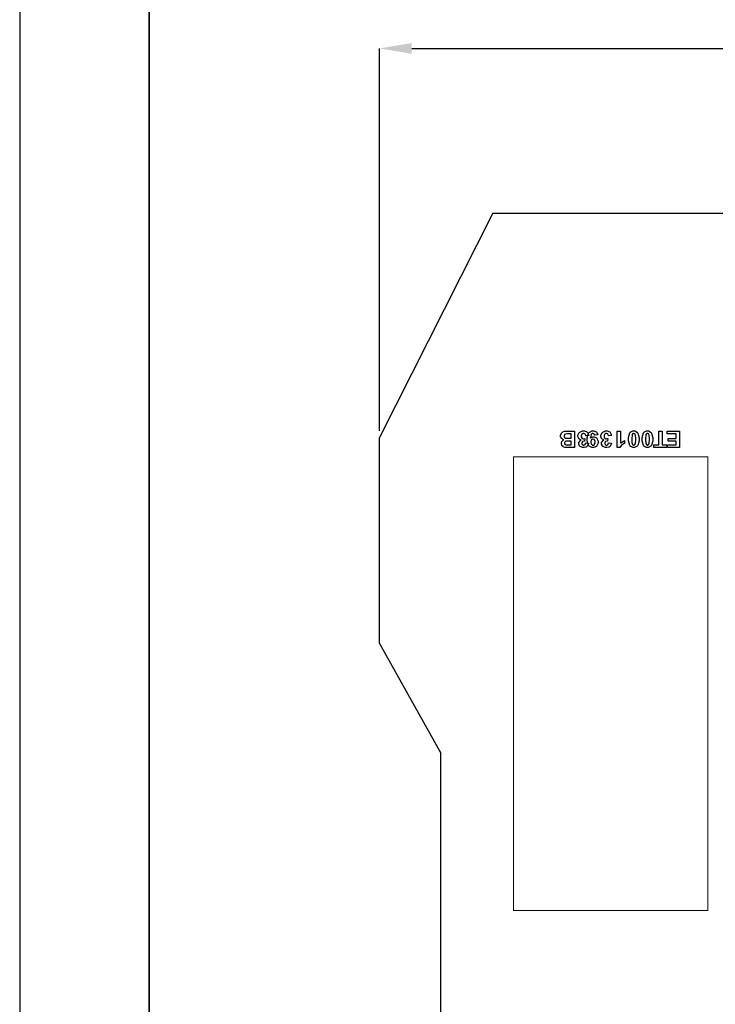
# Model space of a CAD drawing. Units: millimetres. Extents: x 0 to 420, y 0 to 297.
# Drawn here: x 0 to 54, y 156 to 232 of the extents above; entities that cross this region are included whole.
import ezdxf

# ---------------------------------------------------------------- set-up
doc = ezdxf.new("R2010")
doc.units = ezdxf.units.MM
doc.layers.add('DIMENSION', color=3, linetype='Continuous', lineweight=25)
doc.styles.get("Standard").update_dxf_attribs({"font": 'txt.shx'})
doc.dimstyles.get("Standard").update_dxf_attribs({"dimscale": 100, "dimtxt": 2.5, "dimasz": 2.5, "dimexe": 0, "dimexo": 0.5, "dimgap": 1, "dimtad": 0, "dimtoh": 1, "dimdec": 4, "dimzin": 0, "dimdsep": 46, "dimtxsty": 'Standard', "dimcen": 2.5, "dimadec": 0, "dimazin": 0, "dimtfac": 1, "dimtdec": 4, "dimtofl": 0, "dimtmove": 0, "dimatfit": 3, "dimfxl": 0, "dimtolj": 1, "dimtzin": 0, "dimarcsym": 0})

# ---------------------------------------------------------------- blocks, each defined once
blk = doc.blocks.new('*D11')
at = {"layer": 'Defpoints', "color": 0}
for p in [(126.25, 229.905), (27.75, 199.905), (126.25, 199.905)]:
    blk.add_point(p, dxfattribs=at)
at = {"layer": 'DIMENSION', "color": 0, "lineweight": -2}
for p, q in [((27.75, 200.405), (27.75, 229.905)), ((30.25, 229.905), (72.25, 229.905)), ((123.75, 229.905), (81.75, 229.905)), ((126.25, 200.405), (126.25, 229.905))]:
    blk.add_line(p, q, dxfattribs=at)
at = {"layer": 'DIMENSION', "color": 0}
for points in [[(30.25, 230.322), (30.25, 229.488), (27.75, 229.905)], [(123.75, 229.488), (123.75, 230.322), (126.25, 229.905)]]:
    blk.add_solid(points, dxfattribs=at)
at = {"layer": 'DIMENSION', "color": 0, "insert": (77, 229.905), "char_height": 2.5, "attachment_point": 5}
blk.add_mtext('\\A1;98.5', dxfattribs=at)

msp = doc.modelspace()

# ---------------------------------------------------------------- linework, layer by layer
for p, q in [((0, 297), (0, 0)), ((36.5, 217.205), (27.75, 199.905)), ((36.5, 217.205), (45.1, 217.205)), ((45.1, 217.205), (56.1, 217.205)), ((27.75, 184.005), (27.75, 199.905)), ((27.75, 184.005), (32.5, 175.555)), ((32.5, 107.055), (32.5, 175.555))]:
    msp.add_line(p, q)
at = {"lineweight": 35}
msp.add_line((10, 287), (10, 10), dxfattribs=at)
at = {"color": 0}
for points in [[(42.792, 199.128), (42.286, 199.128), (42.229, 199.128), (42.075, 199.136), (42.062, 199.138), (42.05, 199.14), (41.94, 199.184), (41.93, 199.191), (41.921, 199.196), (41.839, 199.285), (41.834, 199.295), (41.827, 199.307), (41.794, 199.41), (41.794, 199.444), (41.794, 199.484), (41.834, 199.594), (41.842, 199.607), (41.849, 199.619), (41.956, 199.71), (41.97, 199.717), (41.951, 199.723), (41.803, 199.819), (41.794, 199.833), (41.782, 199.845), (41.733, 199.978), (41.733, 200.023), (41.733, 200.064), (41.766, 200.176), (41.773, 200.19), (41.779, 200.204), (41.869, 200.312), (41.882, 200.321), (41.893, 200.328), (42.036, 200.379), (42.054, 200.382), (42.064, 200.382), (42.319, 200.388), (42.36, 200.39), (42.792, 200.39), (42.792, 199.128)], [(42.535, 199.837), (42.535, 200.176), (42.298, 200.176), (42.254, 200.176), (42.13, 200.169), (42.124, 200.169), (42.115, 200.166), (42.036, 200.124), (42.031, 200.118), (42.024, 200.111), (41.995, 200.036), (41.995, 200.011), (41.995, 199.986), (42.018, 199.92), (42.024, 199.913), (42.028, 199.906), (42.093, 199.858), (42.102, 199.855), (42.111, 199.851), (42.273, 199.837), (42.328, 199.837), (42.535, 199.837)], [(43.91, 200.055), (43.676, 200.026), (43.673, 200.041), (43.624, 200.155), (43.617, 200.164), (43.607, 200.17), (43.525, 200.212), (43.498, 200.212), (43.467, 200.212), (43.381, 200.164), (43.373, 200.155), (43.365, 200.146), (43.322, 200.036), (43.322, 200), (43.322, 199.962), (43.362, 199.863), (43.371, 199.855), (43.379, 199.845), (43.461, 199.803), (43.489, 199.803), (43.516, 199.803), (43.589, 199.816), (43.6, 199.821), (43.574, 199.623), (43.558, 199.623), (43.432, 199.589), (43.424, 199.582), (43.416, 199.574), (43.373, 199.487), (43.373, 199.46), (43.373, 199.433), (43.403, 199.363), (43.41, 199.357), (43.416, 199.351), (43.487, 199.32), (43.512, 199.32), (43.538, 199.32), (43.61, 199.356), (43.618, 199.363), (43.625, 199.37), (43.668, 199.476), (43.671, 199.49), (43.894, 199.451), (43.89, 199.432), (43.829, 199.279), (43.822, 199.268), (43.814, 199.256), (43.706, 199.164), (43.693, 199.159), (43.677, 199.152), (43.546, 199.119), (43.504, 199.119), (43.432, 199.119), (43.235, 199.214), (43.217, 199.235), (43.202, 199.25), (43.129, 199.395), (43.129, 199.444), (43.129, 199.511), (43.281, 199.694), (43.311, 199.71), (43.293, 199.715), (43.148, 199.803), (43.139, 199.816), (43.128, 199.829), (43.073, 199.965), (43.073, 200.012), (43.073, 200.082), (43.175, 200.275), (43.195, 200.294), (43.214, 200.314), (43.426, 200.413), (43.497, 200.413), (43.567, 200.413), (43.762, 200.329), (43.781, 200.314), (43.799, 200.296), (43.906, 200.081), (43.91, 200.055)], [(44.601, 200.098), (44.367, 200.07), (44.365, 200.081), (44.328, 200.169), (44.322, 200.176), (44.316, 200.182), (44.248, 200.212), (44.226, 200.212), (44.194, 200.212), (44.107, 200.154), (44.099, 200.143), (44.091, 200.131), (44.036, 199.891), (44.034, 199.855), (44.048, 199.871), (44.208, 199.961), (44.262, 199.961), (44.325, 199.961), (44.5, 199.865), (44.519, 199.847), (44.537, 199.826), (44.627, 199.615), (44.627, 199.546), (44.627, 199.469), (44.53, 199.257), (44.513, 199.238), (44.493, 199.217), (44.289, 199.119), (44.222, 199.119), (44.143, 199.119), (43.927, 199.243), (43.908, 199.268), (43.887, 199.293), (43.783, 199.641), (43.783, 199.758), (43.783, 199.883), (43.888, 200.233), (43.91, 200.259), (43.931, 200.283), (44.165, 200.413), (44.244, 200.413), (44.303, 200.413), (44.468, 200.345), (44.484, 200.333), (44.499, 200.32), (44.595, 200.122), (44.601, 200.098)], [(44.055, 199.566), (44.055, 199.52), (44.099, 199.395), (44.109, 199.384), (44.117, 199.373), (44.204, 199.32), (44.234, 199.32), (44.262, 199.32), (44.336, 199.365), (44.345, 199.374), (44.351, 199.383), (44.388, 199.505), (44.388, 199.546), (44.388, 199.59), (44.349, 199.717), (44.342, 199.727), (44.332, 199.735), (44.247, 199.783), (44.219, 199.783), (44.19, 199.783), (44.11, 199.736), (44.103, 199.728), (44.095, 199.719), (44.055, 199.603), (44.055, 199.566)], [(45.674, 200.055), (45.44, 200.026), (45.437, 200.041), (45.388, 200.155), (45.381, 200.164), (45.371, 200.17), (45.288, 200.212), (45.262, 200.212), (45.231, 200.212), (45.145, 200.164), (45.137, 200.155), (45.129, 200.146), (45.086, 200.036), (45.086, 200), (45.086, 199.962), (45.126, 199.863), (45.135, 199.855), (45.142, 199.845), (45.225, 199.803), (45.253, 199.803), (45.28, 199.803), (45.353, 199.816), (45.364, 199.821), (45.338, 199.623), (45.322, 199.623), (45.196, 199.589), (45.188, 199.582), (45.179, 199.574), (45.137, 199.487), (45.137, 199.46), (45.137, 199.433), (45.167, 199.363), (45.174, 199.357), (45.179, 199.351), (45.251, 199.32), (45.276, 199.32), (45.302, 199.32), (45.374, 199.356), (45.382, 199.363), (45.389, 199.37), (45.432, 199.476), (45.434, 199.49), (45.658, 199.451), (45.654, 199.432), (45.593, 199.279), (45.586, 199.268), (45.578, 199.256), (45.47, 199.164), (45.456, 199.159), (45.441, 199.152), (45.31, 199.119), (45.268, 199.119), (45.196, 199.119), (44.999, 199.214), (44.981, 199.235), (44.966, 199.25), (44.893, 199.395), (44.893, 199.444), (44.893, 199.511), (45.044, 199.694), (45.075, 199.71), (45.057, 199.715), (44.912, 199.803), (44.903, 199.816), (44.892, 199.829), (44.837, 199.965), (44.837, 200.012), (44.837, 200.082), (44.939, 200.275), (44.959, 200.294), (44.978, 200.314), (45.189, 200.413), (45.261, 200.413), (45.331, 200.413), (45.526, 200.329), (45.545, 200.314), (45.562, 200.296), (45.67, 200.081), (45.674, 200.055)], [(46.107, 200.39), (46.348, 200.39), (46.348, 199.476), (46.37, 199.497), (46.631, 199.648), (46.661, 199.659), (46.661, 199.439), (46.645, 199.433), (46.472, 199.334), (46.455, 199.32), (46.435, 199.305), (46.309, 199.137), (46.303, 199.119), (46.107, 199.119), (46.107, 200.39)], [(47.373, 199.119), (47.302, 199.119), (47.104, 199.228), (47.088, 199.25), (47.066, 199.276), (46.964, 199.644), (46.964, 199.767), (46.964, 199.895), (47.066, 200.256), (47.088, 200.282), (47.104, 200.303), (47.306, 200.413), (47.373, 200.413), (47.448, 200.413), (47.652, 200.293), (47.671, 200.27), (47.689, 200.246), (47.784, 199.884), (47.784, 199.764), (47.784, 199.634), (47.681, 199.275), (47.661, 199.249), (47.643, 199.227), (47.441, 199.119), (47.373, 199.119)], [(47.373, 199.32), (47.393, 199.32), (47.445, 199.344), (47.451, 199.349), (47.456, 199.354), (47.5, 199.437), (47.504, 199.45), (47.507, 199.465), (47.529, 199.691), (47.529, 199.767), (47.529, 199.843), (47.51, 200.059), (47.506, 200.073), (47.501, 200.087), (47.456, 200.177), (47.451, 200.183), (47.445, 200.187), (47.391, 200.212), (47.373, 200.212), (47.354, 200.212), (47.302, 200.187), (47.298, 200.183), (47.291, 200.177), (47.248, 200.093), (47.245, 200.082), (47.241, 200.066), (47.22, 199.841), (47.22, 199.767), (47.22, 199.69), (47.237, 199.473), (47.241, 199.46), (47.245, 199.446), (47.291, 199.354), (47.298, 199.349), (47.303, 199.344), (47.355, 199.32), (47.373, 199.32)], [(48.432, 199.119), (48.36, 199.119), (48.163, 199.228), (48.146, 199.25), (48.125, 199.276), (48.022, 199.644), (48.022, 199.767), (48.022, 199.895), (48.125, 200.256), (48.146, 200.282), (48.163, 200.303), (48.364, 200.413), (48.432, 200.413), (48.506, 200.413), (48.71, 200.293), (48.729, 200.27), (48.747, 200.246), (48.842, 199.884), (48.842, 199.764), (48.842, 199.634), (48.739, 199.275), (48.72, 199.249), (48.702, 199.227), (48.499, 199.119), (48.432, 199.119)], [(48.432, 199.32), (48.451, 199.32), (48.503, 199.344), (48.509, 199.349), (48.514, 199.354), (48.558, 199.437), (48.563, 199.45), (48.566, 199.465), (48.587, 199.691), (48.587, 199.767), (48.587, 199.843), (48.568, 200.059), (48.564, 200.073), (48.56, 200.087), (48.514, 200.177), (48.509, 200.183), (48.503, 200.187), (48.45, 200.212), (48.432, 200.212), (48.412, 200.212), (48.36, 200.187), (48.356, 200.183), (48.349, 200.177), (48.306, 200.093), (48.304, 200.082), (48.299, 200.066), (48.278, 199.841), (48.278, 199.767), (48.278, 199.69), (48.295, 199.473), (48.299, 199.46), (48.304, 199.446), (48.349, 199.354), (48.356, 199.349), (48.362, 199.344), (48.414, 199.32), (48.432, 199.32)], [(49.562, 200.39), (49.562, 199.339), (49.937, 199.339), (49.937, 199.128), (48.935, 199.128), (48.935, 199.339), (49.307, 199.339), (49.307, 200.39), (49.562, 200.39)], [(50.905, 200.39), (50.905, 199.128), (49.969, 199.128), (49.969, 199.339), (50.649, 199.339), (50.649, 199.621), (50.018, 199.621), (50.018, 199.834), (50.649, 199.834), (50.649, 200.176), (49.945, 200.176), (49.945, 200.39), (50.905, 200.39)], [(42.535, 199.337), (42.535, 199.628), (42.367, 199.628), (42.32, 199.628), (42.188, 199.622), (42.182, 199.622), (42.171, 199.621), (42.086, 199.583), (42.08, 199.578), (42.074, 199.571), (42.043, 199.502), (42.043, 199.48), (42.043, 199.455), (42.069, 199.389), (42.075, 199.384), (42.079, 199.378), (42.16, 199.341), (42.171, 199.339), (42.177, 199.338), (42.335, 199.337), (42.389, 199.337), (42.535, 199.337)]]:
    msp.add_lwpolyline(points, close=True, dxfattribs=at)
at = {"color": 0, "const_width": 0.0762}
msp.add_lwpolyline([(38.088, 163.417), (38.088, 198.416), (53.088, 198.416), (53.088, 163.417), (38.088, 163.417)], close=True, dxfattribs=at)

# ---------------------------------------------------------------- dimensions: what is measured, and where the dimension line sits
at = {"layer": 'DIMENSION'}
dim = msp.add_linear_dim(base=(126.25, 229.905), p1=(27.75, 199.905), p2=(126.25, 199.905), dimstyle='Standard', override={"dimscale": 1, "dimdec": 1, "dimlfac": 1, "dimtxsty": 'Standard', "dimsah": 1, "dimtolj": 1}, dxfattribs=at)
dim.commit()
dim.dimension.update_dxf_attribs({"geometry": '*D11', "text_midpoint": (77, 229.905)})

doc.saveas('drawing.dxf')
